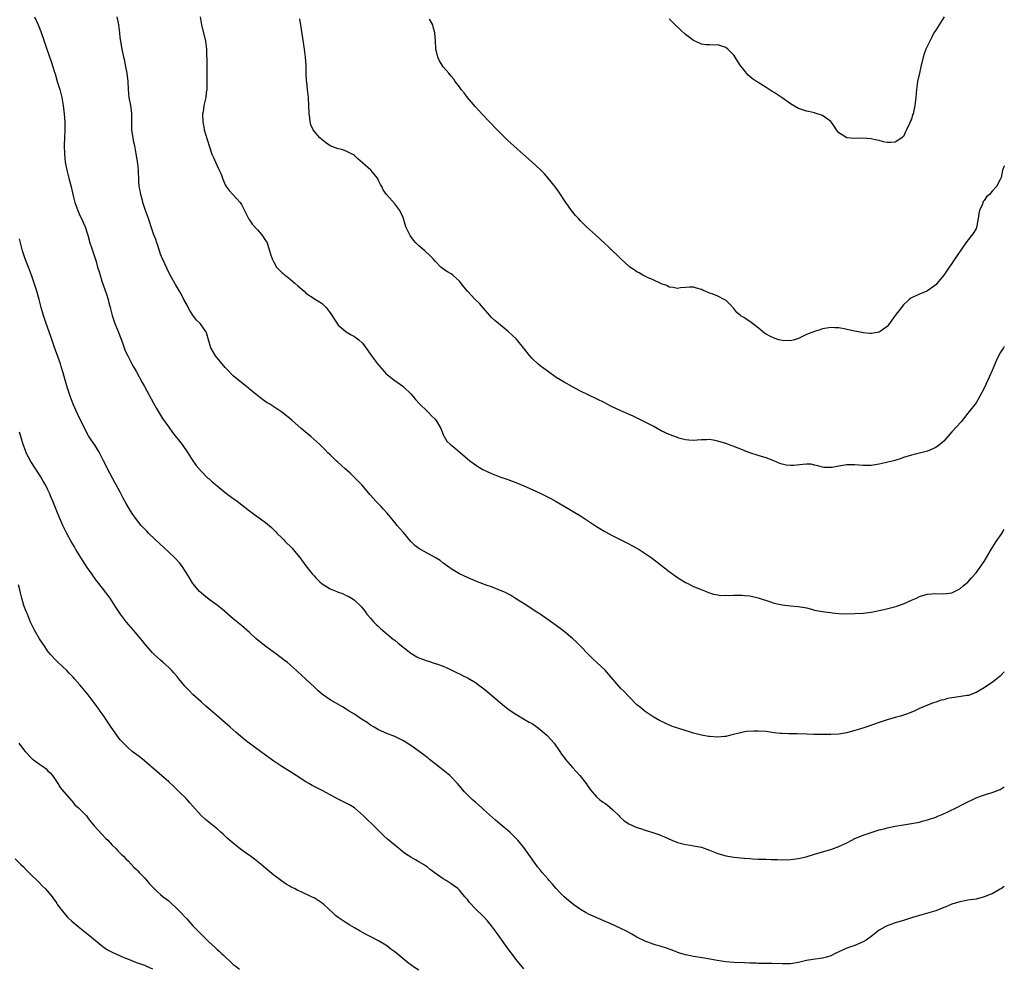
# Model space of a CAD drawing. Units: inches. Extents: x 2622000 to 2625000, y 1485000 to 1488000.
# Drawn here: x 2624756 to 2625000, y 1485811 to 1486046 of the extents above; entities that cross this region are included whole.
import ezdxf

# ---------------------------------------------------------------- set-up
doc = ezdxf.new("R2010")
doc.units = ezdxf.units.IN
doc.header["$MEASUREMENT"] = 0
doc.layers.add('LD26221485_10ft', color=121, linetype='Continuous')

msp = doc.modelspace()

# ---------------------------------------------------------------- linework, layer by layer
at = {"layer": 'LD26221485_10ft'}
for points, elevation in [([(2624759.73, 1486047), (2624760.66, 1486045), (2624761.33, 1486043.33), (2624762.15, 1486041), (2624762.83, 1486039), (2624763.91, 1486035.91), (2624764.69, 1486033.31), (2624764.85, 1486032.85), (2624765.4, 1486031), (2624766.04, 1486029), (2624766.54, 1486027), (2624766.83, 1486025), (2624767, 1486023.66), (2624767.09, 1486022.91), (2624767.27, 1486021), (2624767.25, 1486019), (2624767.15, 1486017), (2624767.13, 1486015.13), (2624767.19, 1486013), (2624767.36, 1486011), (2624767.74, 1486009), (2624768.02, 1486008.02), (2624768.28, 1486007), (2624768.85, 1486004.85), (2624769.35, 1486002.64), (2624769.76, 1486001), (2624770.45, 1485999), (2624771, 1485997.78), (2624771.39, 1485997), (2624771.91, 1485995.91), (2624772.31, 1485995), (2624772.93, 1485992.93), (2624773.47, 1485991), (2624773.85, 1485989.85), (2624774.38, 1485988.38), (2624775, 1485986.35), (2624775.38, 1485985), (2624775.81, 1485983.81), (2624776, 1485983), (2624776.47, 1485981.53), (2624777.49, 1485978.51), (2624777.96, 1485977), (2624778.16, 1485976.16), (2624778.5, 1485975), (2624779.03, 1485973), (2624779.51, 1485971.51), (2624779.68, 1485971), (2624780.48, 1485969), (2624781.18, 1485967.17), (2624781.69, 1485965.69), (2624781.95, 1485965), (2624782.25, 1485964.25), (2624782.85, 1485963), (2624783.9, 1485961), (2624784.26, 1485960.26), (2624785, 1485959), (2624786.42, 1485956.42), (2624787, 1485955.41), (2624789.25, 1485951.25), (2624789.96, 1485949.96), (2624790.7, 1485948.7), (2624791.47, 1485947.47), (2624793, 1485945.29), (2624793.97, 1485943.97), (2624796.29, 1485941), (2624797.71, 1485939), (2624799, 1485937), (2624799.83, 1485935.83), (2624801, 1485934.42), (2624802.72, 1485932.72), (2624803, 1485932.5), (2624803.79, 1485931.79), (2624805, 1485930.79), (2624807, 1485929.18), (2624809, 1485927.68), (2624809.4, 1485927.4), (2624809.94, 1485927), (2624813, 1485924.6), (2624813.92, 1485923.92), (2624817, 1485921.73), (2624818.47, 1485920.47), (2624819.47, 1485919.47), (2624819.9, 1485919), (2624821, 1485917.88), (2624821.46, 1485917.46), (2624821.88, 1485917), (2624823.46, 1485915.46), (2624825, 1485913.63), (2624825.49, 1485913), (2624826.94, 1485911), (2624828.54, 1485909), (2624828.76, 1485908.76), (2624829, 1485908.47), (2624829.48, 1485907.98), (2624830.45, 1485907), (2624831, 1485906.52), (2624833, 1485905.3), (2624834.65, 1485904.65), (2624835, 1485904.46), (2624836.08, 1485904.08), (2624837, 1485903.62), (2624837.43, 1485903.43), (2624838.69, 1485902.69), (2624839, 1485902.43), (2624840.79, 1485900.79), (2624841.68, 1485899.68), (2624842.1, 1485899), (2624843, 1485897.97), (2624843.78, 1485897), (2624844.41, 1485896.41), (2624845, 1485895.9), (2624845.45, 1485895.45), (2624846.51, 1485894.51), (2624847, 1485894.13), (2624848.72, 1485892.72), (2624849, 1485892.52), (2624849.84, 1485891.84), (2624853, 1485889.36), (2624854.45, 1485888.45), (2624855, 1485888.16), (2624857, 1485887.4), (2624857.33, 1485887.33), (2624859, 1485886.81), (2624859.31, 1485886.69), (2624861, 1485886.11), (2624861.77, 1485885.77), (2624863, 1485885.17), (2624864.43, 1485884.43), (2624865, 1485884.21), (2624865.79, 1485883.79), (2624867, 1485883.25), (2624867.16, 1485883.16), (2624869, 1485882.03), (2624870.43, 1485881), (2624870.74, 1485880.74), (2624871, 1485880.55), (2624871.85, 1485879.85), (2624873, 1485878.95), (2624876.2, 1485876.2), (2624877.33, 1485875.33), (2624879, 1485874.19), (2624880.93, 1485873.07), (2624882.26, 1485872.26), (2624883, 1485871.87), (2624884.29, 1485871), (2624885, 1485870.45), (2624886.7, 1485869), (2624886.83, 1485868.83), (2624888.52, 1485867), (2624889.93, 1485865), (2624890.34, 1485864.34), (2624891, 1485863.46), (2624891.33, 1485863), (2624893.01, 1485861.01), (2624894.85, 1485859), (2624896.43, 1485857), (2624896.65, 1485856.65), (2624897.47, 1485855.47), (2624897.88, 1485855), (2624899, 1485853.74), (2624899.82, 1485853), (2624900.48, 1485852.48), (2624901, 1485852.15), (2624901.66, 1485851.66), (2624903, 1485850.52), (2624904.59, 1485849), (2624904.77, 1485848.77), (2624905.83, 1485847.83), (2624907, 1485847.02), (2624909, 1485846.1), (2624909.86, 1485845.86), (2624911, 1485845.47), (2624912.91, 1485844.91), (2624914.41, 1485844.41), (2624915, 1485844.15), (2624915.82, 1485843.82), (2624917.65, 1485843), (2624919, 1485842.46), (2624919.71, 1485842.29), (2624921, 1485841.91), (2624922.25, 1485841.75), (2624923, 1485841.63), (2624925, 1485841.24), (2624927, 1485840.5), (2624929, 1485839.68), (2624931, 1485839.09), (2624933, 1485838.76), (2624934.61, 1485838.61), (2624935.49, 1485838.51), (2624935.61, 1485838.51), (2624937, 1485838.42), (2624937.64, 1485838.36), (2624939, 1485838.32), (2624939.72, 1485838.28), (2624941, 1485838.26), (2624942.21, 1485838.21), (2624943.8, 1485838.2), (2624945, 1485838.16), (2624947, 1485838.2), (2624949, 1485838.44), (2624950.9, 1485838.9), (2624953, 1485839.52), (2624955, 1485840.09), (2624957, 1485840.67), (2624959, 1485841.43), (2624960.06, 1485841.94), (2624961, 1485842.37), (2624962.2, 1485843), (2624963, 1485843.38), (2624963.64, 1485843.64), (2624965, 1485844.24), (2624967, 1485844.94), (2624969, 1485845.52), (2624970.2, 1485845.8), (2624971, 1485846.02), (2624971.82, 1485846.18), (2624973, 1485846.44), (2624975, 1485846.81), (2624977, 1485847.15), (2624979, 1485847.5), (2624979.68, 1485847.68), (2624981, 1485848), (2624983, 1485848.7), (2624983.73, 1485849), (2624984.61, 1485849.39), (2624988.07, 1485851), (2624989.98, 1485851.98), (2624991, 1485852.52), (2624992.03, 1485853), (2624992.67, 1485853.33), (2624993, 1485853.47), (2624994.08, 1485853.92), (2624995.57, 1485854.43), (2624997, 1485854.85), (2624999, 1485855.59), (2625000, 1485856.19)], 10460), ([(2625000, 1485884.7), (2624999, 1485883.62), (2624998.17, 1485883), (2624997, 1485882.05), (2624996.33, 1485881.67), (2624995, 1485880.76), (2624993, 1485879.59), (2624991.13, 1485878.87), (2624991, 1485878.84), (2624990.82, 1485878.82), (2624987.66, 1485878.34), (2624987, 1485878.27), (2624985.94, 1485878.06), (2624985, 1485877.81), (2624984.33, 1485877.67), (2624983, 1485877.18), (2624982.46, 1485877), (2624981, 1485876.42), (2624979, 1485875.59), (2624977.64, 1485875), (2624975.75, 1485874.25), (2624974.25, 1485873.75), (2624973, 1485873.36), (2624971, 1485872.78), (2624969, 1485872.13), (2624965.71, 1485871), (2624963.66, 1485870.34), (2624963, 1485870.15), (2624961, 1485869.62), (2624959, 1485869.29), (2624957, 1485869.18), (2624954.83, 1485869.17), (2624952.78, 1485869.22), (2624951, 1485869.28), (2624948.66, 1485869.34), (2624947, 1485869.32), (2624946.64, 1485869.36), (2624945, 1485869.4), (2624944.54, 1485869.46), (2624943, 1485869.63), (2624941, 1485869.89), (2624939, 1485870.01), (2624937.99, 1485870.01), (2624936.1, 1485869.9), (2624935.61, 1485869.81), (2624935, 1485869.69), (2624932.29, 1485869), (2624931, 1485868.72), (2624930.72, 1485868.72), (2624929, 1485868.56), (2624927, 1485868.68), (2624926.72, 1485868.72), (2624925, 1485869.02), (2624923, 1485869.53), (2624922.26, 1485869.74), (2624919.36, 1485870.64), (2624918.33, 1485871), (2624917.36, 1485871.36), (2624915.95, 1485871.95), (2624914.62, 1485872.62), (2624913, 1485873.55), (2624911, 1485874.88), (2624909.84, 1485875.84), (2624909, 1485876.52), (2624907, 1485878.57), (2624905.83, 1485879.83), (2624905, 1485880.61), (2624903, 1485882.89), (2624902.07, 1485884.07), (2624901.11, 1485885.11), (2624899.06, 1485887.06), (2624898.01, 1485888.01), (2624896.98, 1485888.98), (2624895, 1485891.05), (2624894.02, 1485892.02), (2624893, 1485892.99), (2624891, 1485894.66), (2624889.66, 1485895.66), (2624889, 1485896.17), (2624887, 1485897.63), (2624885, 1485899.03), (2624883.78, 1485899.78), (2624881.95, 1485901), (2624878.91, 1485902.91), (2624877.67, 1485903.67), (2624877, 1485904.03), (2624876.39, 1485904.39), (2624874.97, 1485904.97), (2624873, 1485905.73), (2624871.88, 1485906.12), (2624869.52, 1485907), (2624867.17, 1485907.98), (2624867, 1485908.06), (2624865, 1485909), (2624863, 1485910.25), (2624862.57, 1485910.57), (2624861.92, 1485911), (2624861.4, 1485911.4), (2624861, 1485911.66), (2624860.27, 1485912.27), (2624859, 1485913.03), (2624857, 1485914.13), (2624855, 1485915.26), (2624854.01, 1485916.01), (2624852.97, 1485916.97), (2624851.19, 1485919.19), (2624850.26, 1485920.26), (2624849.63, 1485921), (2624849, 1485921.71), (2624847.92, 1485923), (2624847.52, 1485923.52), (2624847, 1485924.12), (2624846.2, 1485925), (2624845.65, 1485925.65), (2624844.3, 1485927), (2624843, 1485928.45), (2624842.75, 1485928.75), (2624842.55, 1485929), (2624840.84, 1485931), (2624839.96, 1485931.96), (2624837.92, 1485933.92), (2624836.68, 1485935), (2624835.82, 1485935.83), (2624834.78, 1485936.78), (2624834.5, 1485937), (2624833, 1485938.48), (2624832.43, 1485939), (2624831.74, 1485939.73), (2624830.73, 1485940.73), (2624830.44, 1485941), (2624829.71, 1485941.71), (2624828.22, 1485943), (2624825.85, 1485945), (2624825, 1485945.77), (2624823.56, 1485947), (2624823, 1485947.51), (2624822.17, 1485948.17), (2624821, 1485949.07), (2624819, 1485950.38), (2624818.02, 1485951), (2624817.38, 1485951.38), (2624816.22, 1485952.22), (2624815, 1485953.14), (2624813, 1485954.76), (2624812.73, 1485955), (2624811, 1485956.38), (2624810.29, 1485957), (2624809, 1485958.06), (2624807.55, 1485959.55), (2624807, 1485960.15), (2624804.61, 1485963), (2624803.41, 1485965), (2624802.87, 1485967), (2624802.43, 1485968.43), (2624802.22, 1485969), (2624801, 1485970.69), (2624800.76, 1485971), (2624799.87, 1485971.87), (2624799, 1485973.07), (2624798.24, 1485974.24), (2624797.85, 1485975), (2624797.53, 1485975.53), (2624796.77, 1485977), (2624796.48, 1485977.52), (2624795.64, 1485979), (2624794.66, 1485980.66), (2624793.36, 1485983), (2624792.58, 1485984.58), (2624791.5, 1485987), (2624791, 1485988.18), (2624790.3, 1485990.3), (2624790.04, 1485991), (2624789.8, 1485991.8), (2624789.31, 1485993), (2624788.62, 1485995), (2624788.25, 1485996.25), (2624787.95, 1485997), (2624787.26, 1485999), (2624787, 1485999.78), (2624786.71, 1486000.71), (2624786.49, 1486001.51), (2624786.1, 1486003), (2624785.94, 1486003.94), (2624785.72, 1486005), (2624785.61, 1486006.39), (2624785.5, 1486009), (2624785.33, 1486010.67), (2624785.29, 1486011), (2624785.23, 1486011.23), (2624784.95, 1486013.05), (2624784.57, 1486015), (2624784.27, 1486016.27), (2624784.16, 1486017), (2624784.05, 1486017.95), (2624783.9, 1486019), (2624783.89, 1486019.89), (2624783.85, 1486022.15), (2624783.86, 1486023), (2624783.78, 1486023.78), (2624783.6, 1486025), (2624783.23, 1486027), (2624783.02, 1486029), (2624782.92, 1486031), (2624782.72, 1486033), (2624782.32, 1486035), (2624782.09, 1486036.09), (2624781.86, 1486037), (2624781.46, 1486039), (2624781.41, 1486039.41), (2624781.12, 1486041), (2624781, 1486041.88), (2624780.85, 1486043), (2624780.64, 1486045), (2624780.57, 1486045.43), (2624780.26, 1486047)], 10450), ([(2624800.77, 1486047), (2624801.13, 1486045), (2624802.11, 1486041), (2624802.36, 1486039), (2624802.37, 1486037.63), (2624802.43, 1486036.43), (2624802.43, 1486033.57), (2624802.46, 1486033), (2624802.46, 1486029.54), (2624802.41, 1486029), (2624802.29, 1486028.29), (2624802.17, 1486027), (2624801.72, 1486025), (2624801.5, 1486023.5), (2624801.4, 1486023), (2624801.44, 1486021), (2624801.68, 1486019.68), (2624801.82, 1486019), (2624803, 1486015), (2624803.68, 1486013), (2624804.13, 1486012.13), (2624804.57, 1486011), (2624805, 1486010.05), (2624805.52, 1486009), (2624805.98, 1486007.98), (2624806.32, 1486007), (2624807, 1486005.37), (2624807.2, 1486005), (2624808, 1486004), (2624808.87, 1486003), (2624810.68, 1486001), (2624811, 1486000.5), (2624812.62, 1485997.38), (2624812.85, 1485996.85), (2624813, 1485996.67), (2624813.65, 1485995.65), (2624815, 1485994.21), (2624816.08, 1485993), (2624817, 1485991.6), (2624817.23, 1485991.23), (2624817.35, 1485991), (2624817.54, 1485990.46), (2624818, 1485989), (2624818.21, 1485988.21), (2624818.61, 1485987), (2624819, 1485986.21), (2624819.71, 1485985), (2624821, 1485983.66), (2624821.37, 1485983.37), (2624821.74, 1485983), (2624822.48, 1485982.48), (2624824.26, 1485981), (2624825, 1485980.31), (2624826.54, 1485979), (2624827, 1485978.55), (2624829, 1485977.18), (2624829.35, 1485977), (2624830.39, 1485976.39), (2624831, 1485975.93), (2624831.51, 1485975.51), (2624832.02, 1485975), (2624833, 1485973.66), (2624834.69, 1485971), (2624835, 1485970.6), (2624836.86, 1485969), (2624837, 1485968.91), (2624838.23, 1485968.23), (2624839, 1485967.78), (2624839.46, 1485967.46), (2624840.07, 1485967), (2624841, 1485966.12), (2624842.34, 1485964.34), (2624843.2, 1485963), (2624844.76, 1485961), (2624846.49, 1485959), (2624846.74, 1485958.74), (2624848.86, 1485957), (2624849, 1485956.92), (2624851, 1485955.49), (2624851.26, 1485955.26), (2624853, 1485953.55), (2624853.5, 1485953), (2624854.16, 1485952.16), (2624855.15, 1485951.15), (2624857, 1485949.29), (2624857.32, 1485949), (2624858.12, 1485948.12), (2624859, 1485947.31), (2624859.28, 1485947), (2624860.43, 1485945), (2624860.55, 1485944.55), (2624861, 1485943.51), (2624861.14, 1485943.14), (2624861.25, 1485943), (2624861.87, 1485941.87), (2624862.78, 1485941), (2624864.01, 1485940.01), (2624867, 1485937.5), (2624867.62, 1485937), (2624868.41, 1485936.41), (2624869.6, 1485935.6), (2624870.84, 1485934.84), (2624873, 1485933.82), (2624875, 1485933.06), (2624877, 1485932.36), (2624879, 1485931.64), (2624881, 1485930.82), (2624883, 1485929.92), (2624885, 1485928.99), (2624886.35, 1485928.35), (2624887.69, 1485927.69), (2624889, 1485926.94), (2624891, 1485925.76), (2624895, 1485923.36), (2624897, 1485922.05), (2624899, 1485920.71), (2624901, 1485919.47), (2624903, 1485918.38), (2624906.62, 1485916.62), (2624907.93, 1485915.93), (2624909.54, 1485915), (2624911, 1485914.06), (2624912.5, 1485913), (2624913.93, 1485911.93), (2624917, 1485909.57), (2624919, 1485908.12), (2624919.22, 1485907.98), (2624919.7, 1485907.7), (2624921, 1485906.87), (2624921.28, 1485906.72), (2624923, 1485905.89), (2624924.92, 1485905.08), (2624927, 1485904.26), (2624927.97, 1485903.97), (2624929, 1485903.76), (2624929.66, 1485903.66), (2624931, 1485903.67), (2624931.64, 1485903.64), (2624933, 1485903.74), (2624933.7, 1485903.7), (2624935, 1485903.73), (2624935.61, 1485903.65), (2624935.64, 1485903.64), (2624937, 1485903.5), (2624939, 1485903.04), (2624942.05, 1485902.05), (2624943, 1485901.76), (2624945, 1485901.32), (2624947, 1485901.07), (2624948.91, 1485900.9), (2624950.62, 1485900.62), (2624951, 1485900.54), (2624952.22, 1485900.22), (2624953, 1485900.02), (2624955, 1485899.62), (2624955.57, 1485899.57), (2624957, 1485899.37), (2624957.36, 1485899.36), (2624959, 1485899.19), (2624961, 1485899.1), (2624963, 1485899.12), (2624965, 1485899.22), (2624967, 1485899.47), (2624969, 1485899.87), (2624970.12, 1485900.12), (2624972.82, 1485900.82), (2624973.4, 1485901), (2624975, 1485901.59), (2624977, 1485902.49), (2624978.21, 1485903), (2624979, 1485903.36), (2624979.5, 1485903.5), (2624981, 1485903.96), (2624982.04, 1485904.04), (2624983, 1485904.13), (2624985, 1485904.05), (2624987, 1485904.3), (2624988.51, 1485905), (2624989, 1485905.27), (2624989.93, 1485906.07), (2624991, 1485906.96), (2624991.9, 1485907.98), (2624993, 1485909.23), (2624995, 1485912.07), (2624996.76, 1485915), (2624998.01, 1485917), (2624999.37, 1485919), (2625000, 1485919.95)], 10440), ([(2625000, 1485965.3), (2624999.8, 1485965), (2624999, 1485963.71), (2624998.57, 1485963), (2624998.03, 1485961.97), (2624997, 1485959.41), (2624996.27, 1485957.73), (2624995, 1485955.01), (2624993.95, 1485953), (2624993, 1485951.35), (2624992.75, 1485951), (2624991.95, 1485950.05), (2624991, 1485948.78), (2624989.31, 1485946.69), (2624987, 1485944.14), (2624986.02, 1485943), (2624985, 1485941.84), (2624984.04, 1485941), (2624983, 1485940.25), (2624981, 1485939.41), (2624979, 1485938.87), (2624977, 1485938.42), (2624975, 1485937.81), (2624974.41, 1485937.59), (2624972.91, 1485937.09), (2624970.46, 1485936.46), (2624969, 1485936.17), (2624967.99, 1485935.99), (2624967, 1485935.87), (2624965, 1485935.86), (2624963.95, 1485935.95), (2624963, 1485935.99), (2624962, 1485936), (2624961, 1485935.97), (2624959, 1485935.66), (2624957.36, 1485935.36), (2624957, 1485935.31), (2624955.36, 1485935.36), (2624955, 1485935.4), (2624953.77, 1485935.77), (2624953, 1485935.95), (2624952.12, 1485936.12), (2624951, 1485936.17), (2624950.09, 1485936.09), (2624947.83, 1485935.83), (2624947, 1485935.82), (2624945.92, 1485935.92), (2624945, 1485936.16), (2624944.36, 1485936.36), (2624942.92, 1485937), (2624941, 1485937.7), (2624939, 1485938.33), (2624937, 1485938.99), (2624935.61, 1485939.49), (2624935.52, 1485939.52), (2624934.1, 1485940.1), (2624931, 1485941.25), (2624929, 1485941.9), (2624927.9, 1485942.1), (2624927, 1485942.24), (2624926.21, 1485942.21), (2624925, 1485942.19), (2624923.9, 1485942.1), (2624923, 1485942.05), (2624921.88, 1485942.12), (2624921, 1485942.22), (2624919.38, 1485942.62), (2624919, 1485942.73), (2624917, 1485943.48), (2624915, 1485944.43), (2624913, 1485945.54), (2624911, 1485946.6), (2624909.39, 1485947.39), (2624908.02, 1485948.02), (2624905, 1485949.36), (2624902.54, 1485950.54), (2624901, 1485951.33), (2624899, 1485952.32), (2624895, 1485954.23), (2624893, 1485955.29), (2624891, 1485956.45), (2624889, 1485957.67), (2624887.05, 1485959), (2624885.89, 1485959.89), (2624885, 1485960.56), (2624884.45, 1485961), (2624883, 1485962.35), (2624882.42, 1485963), (2624880.88, 1485965), (2624879.12, 1485967.12), (2624878.11, 1485968.11), (2624877, 1485969.08), (2624874.66, 1485971), (2624873.78, 1485971.78), (2624873, 1485972.54), (2624872.57, 1485973), (2624871, 1485974.78), (2624869.97, 1485975.97), (2624868.95, 1485977), (2624867.02, 1485979.02), (2624866.09, 1485980.09), (2624865, 1485981.5), (2624863.38, 1485983), (2624863, 1485983.32), (2624861.93, 1485983.93), (2624860.72, 1485984.72), (2624860.42, 1485985), (2624859, 1485986.42), (2624858.52, 1485987), (2624857.76, 1485987.76), (2624856.43, 1485989), (2624855, 1485990.23), (2624854.61, 1485990.61), (2624854.25, 1485991), (2624853.66, 1485991.66), (2624852.81, 1485992.81), (2624852.7, 1485993), (2624852.48, 1485993.52), (2624851.77, 1485995), (2624851.54, 1485995.54), (2624851.16, 1485997), (2624851, 1485997.41), (2624850.26, 1485999), (2624849, 1486000.7), (2624847, 1486002.87), (2624846.91, 1486003), (2624846.15, 1486004.15), (2624845.77, 1486005), (2624845.49, 1486005.49), (2624845, 1486006.46), (2624844.71, 1486007), (2624843.97, 1486007.97), (2624843.08, 1486009), (2624841, 1486010.86), (2624839.81, 1486011.81), (2624839, 1486012.65), (2624838.77, 1486012.77), (2624838.44, 1486013), (2624837.47, 1486013.47), (2624837, 1486013.74), (2624835.89, 1486014.11), (2624835, 1486014.29), (2624833.02, 1486015.02), (2624831.82, 1486015.82), (2624831, 1486016.5), (2624830.44, 1486017), (2624829, 1486018.69), (2624828.78, 1486019), (2624828.23, 1486020.23), (2624828, 1486021), (2624827.92, 1486022.08), (2624827.77, 1486023), (2624827.75, 1486025), (2624827.62, 1486027), (2624827.34, 1486029), (2624827.18, 1486030.82), (2624827.13, 1486031.13), (2624827.09, 1486033), (2624827.02, 1486034.98), (2624826.87, 1486037), (2624826.66, 1486039), (2624826.25, 1486041.75), (2624825.86, 1486043.86), (2624825.49, 1486046.51)], 10430), ([(2625000, 1486010.07), (2624999.96, 1486009.96), (2624999.58, 1486009), (2624999.22, 1486007.22), (2624999.15, 1486007), (2624999, 1486006.66), (2624998.08, 1486005), (2624997, 1486003.81), (2624996.32, 1486003), (2624995.6, 1486002.4), (2624995, 1486001.48), (2624994.77, 1486001.23), (2624994.69, 1486001), (2624994.58, 1486000.58), (2624993.86, 1485999), (2624993.7, 1485998.3), (2624993.55, 1485997), (2624993.21, 1485995.21), (2624993.19, 1485995), (2624993.15, 1485994.85), (2624993, 1485994.59), (2624992.47, 1485993.53), (2624990.51, 1485991), (2624987.45, 1485986.55), (2624987, 1485985.85), (2624986.37, 1485985), (2624985, 1485982.96), (2624984.09, 1485981.91), (2624983.37, 1485981), (2624983, 1485980.61), (2624981, 1485979.11), (2624980.78, 1485979), (2624979, 1485978.27), (2624978.09, 1485977.91), (2624977, 1485977.4), (2624976.76, 1485977.24), (2624976.45, 1485977), (2624975, 1485975.65), (2624973, 1485973), (2624971.32, 1485970.68), (2624971, 1485970.3), (2624969.22, 1485969), (2624969, 1485968.87), (2624967, 1485968.51), (2624966.57, 1485968.57), (2624965, 1485968.69), (2624964.76, 1485968.76), (2624963.36, 1485969), (2624962.91, 1485969.09), (2624960.33, 1485969.66), (2624959, 1485969.9), (2624958.02, 1485969.98), (2624957, 1485970.01), (2624955, 1485969.68), (2624954.51, 1485969.49), (2624953, 1485969.06), (2624951, 1485968.28), (2624949, 1485967.32), (2624948.03, 1485967), (2624947, 1485966.71), (2624945, 1485966.79), (2624944.18, 1485967), (2624943, 1485967.37), (2624941.9, 1485967.9), (2624941, 1485968.37), (2624940.63, 1485968.63), (2624939, 1485969.94), (2624937.66, 1485971), (2624937.3, 1485971.3), (2624937, 1485971.52), (2624936.07, 1485972.07), (2624935.61, 1485972.38), (2624935, 1485972.77), (2624934.85, 1485972.85), (2624934.65, 1485973), (2624933.77, 1485973.77), (2624933, 1485974.71), (2624931.92, 1485975.92), (2624931, 1485976.78), (2624930.64, 1485977), (2624929, 1485977.8), (2624927.65, 1485978.35), (2624927, 1485978.55), (2624925.93, 1485979), (2624925.25, 1485979.25), (2624925, 1485979.43), (2624923.73, 1485979.73), (2624923, 1485980.05), (2624921.98, 1485979.98), (2624921, 1485979.97), (2624919.82, 1485979.82), (2624919, 1485979.69), (2624917.96, 1485979.96), (2624917, 1485980.05), (2624916.41, 1485980.41), (2624915, 1485980.88), (2624914.92, 1485980.92), (2624913, 1485981.8), (2624911.57, 1485982.43), (2624910.42, 1485983), (2624909.53, 1485983.53), (2624909, 1485983.8), (2624908.29, 1485984.29), (2624907.23, 1485985), (2624907, 1485985.18), (2624905, 1485987), (2624904.01, 1485988.01), (2624903, 1485988.91), (2624901.97, 1485989.97), (2624901, 1485990.86), (2624899.92, 1485991.92), (2624898.69, 1485993), (2624896.49, 1485995), (2624895, 1485996.49), (2624894.51, 1485997), (2624893.81, 1485997.81), (2624892.8, 1485999), (2624892.05, 1486000.05), (2624891.4, 1486001), (2624889.66, 1486003.66), (2624888.81, 1486004.81), (2624887.02, 1486007.02), (2624886.07, 1486008.07), (2624885, 1486009.13), (2624883, 1486010.99), (2624880.9, 1486012.9), (2624878.48, 1486015), (2624877, 1486016.35), (2624876.31, 1486017), (2624874.33, 1486019), (2624870.55, 1486023), (2624869.81, 1486023.81), (2624869, 1486024.66), (2624867, 1486027), (2624866.15, 1486028.15), (2624865.48, 1486029), (2624865, 1486029.69), (2624864, 1486031), (2624863.59, 1486031.59), (2624863, 1486032.26), (2624862.67, 1486032.67), (2624862.37, 1486033), (2624861, 1486034.62), (2624860.73, 1486035), (2624860.07, 1486036.07), (2624859.63, 1486037), (2624859.25, 1486038.75), (2624859.16, 1486039), (2624859.14, 1486039.14), (2624859.07, 1486041), (2624858.92, 1486043), (2624858.54, 1486044.54), (2624858.39, 1486045), (2624857.62, 1486046.38)], 10420), ([(2624985.08, 1486047), (2624984.31, 1486045.69), (2624983, 1486043.67), (2624982.58, 1486043), (2624982.04, 1486041.96), (2624981.51, 1486041), (2624980.6, 1486039), (2624980.17, 1486037.83), (2624979.9, 1486037), (2624979.59, 1486035.59), (2624979.44, 1486035), (2624979, 1486033), (2624978.53, 1486031), (2624978.22, 1486029), (2624978.08, 1486027), (2624977.85, 1486025), (2624977.39, 1486023), (2624977.29, 1486022.71), (2624977, 1486021.62), (2624976.8, 1486021.2), (2624976.55, 1486020.55), (2624975.81, 1486019), (2624975.49, 1486018.51), (2624975, 1486017.38), (2624974.8, 1486017.2), (2624974.62, 1486017), (2624973, 1486015.93), (2624971.87, 1486015.87), (2624971, 1486015.86), (2624970.04, 1486016.04), (2624969, 1486016.32), (2624968.42, 1486016.42), (2624967, 1486016.77), (2624964.9, 1486016.9), (2624963, 1486016.87), (2624961, 1486017), (2624959, 1486018.24), (2624958.47, 1486019), (2624957.88, 1486019.88), (2624957.04, 1486021.04), (2624955, 1486022.52), (2624953.15, 1486023.15), (2624953, 1486023.17), (2624951.52, 1486023.52), (2624951, 1486023.59), (2624949.98, 1486023.98), (2624949, 1486024.27), (2624947, 1486025.46), (2624945, 1486026.92), (2624943, 1486028.28), (2624942.52, 1486028.52), (2624941, 1486029.51), (2624939.69, 1486030.31), (2624939, 1486030.71), (2624938.57, 1486031), (2624937.66, 1486031.66), (2624937, 1486032.23), (2624936.57, 1486032.57), (2624936.17, 1486033), (2624935.61, 1486033.71), (2624934.59, 1486035), (2624933.96, 1486035.96), (2624933.36, 1486037), (2624933, 1486037.49), (2624931.52, 1486039), (2624931, 1486039.41), (2624929.78, 1486039.78), (2624929, 1486040.05), (2624928.01, 1486040.01), (2624927, 1486040.09), (2624926.1, 1486040.1), (2624925, 1486040.25), (2624924.45, 1486040.45), (2624923, 1486041.11), (2624921, 1486042.62), (2624919.76, 1486043.76), (2624918.49, 1486045), (2624917, 1486046.49)], 10410), ([(2625000, 1485831.55), (2624999.28, 1485831), (2624999, 1485830.82), (2624997, 1485829.73), (2624996.49, 1485829.51), (2624995, 1485828.93), (2624993, 1485828.42), (2624991, 1485828.1), (2624989.89, 1485827.89), (2624989, 1485827.75), (2624987, 1485827.13), (2624985.49, 1485826.51), (2624985, 1485826.29), (2624983, 1485825.53), (2624979, 1485824.37), (2624977, 1485823.72), (2624975, 1485823.09), (2624973, 1485822.51), (2624971.87, 1485822.13), (2624971, 1485821.8), (2624970.48, 1485821.52), (2624969, 1485820.66), (2624967, 1485819.1), (2624965.76, 1485818.24), (2624965, 1485817.78), (2624963, 1485816.93), (2624961, 1485816.26), (2624959, 1485815.37), (2624958.3, 1485815), (2624957, 1485814.36), (2624955.97, 1485814.03), (2624955, 1485813.75), (2624952.56, 1485813.44), (2624951, 1485813.18), (2624949, 1485812.7), (2624947, 1485812.38), (2624945, 1485812.32), (2624942.4, 1485812.4), (2624939, 1485812.47), (2624938.5, 1485812.5), (2624937, 1485812.54), (2624935.61, 1485812.59), (2624933, 1485812.69), (2624931, 1485812.85), (2624928.83, 1485813.17), (2624925.76, 1485813.76), (2624923, 1485814.21), (2624921.49, 1485814.51), (2624921, 1485814.59), (2624919.6, 1485815), (2624919.15, 1485815.15), (2624917.73, 1485815.73), (2624917, 1485816), (2624916.28, 1485816.28), (2624915, 1485816.64), (2624914.74, 1485816.74), (2624913.73, 1485817), (2624913, 1485817.22), (2624911, 1485817.96), (2624909, 1485818.95), (2624907.71, 1485819.71), (2624906.43, 1485820.43), (2624905, 1485821.14), (2624902.36, 1485822.36), (2624900.82, 1485823), (2624898.15, 1485824.15), (2624897, 1485824.67), (2624896.41, 1485825), (2624895, 1485825.82), (2624893.32, 1485827), (2624892.02, 1485828.02), (2624890.97, 1485828.97), (2624889.98, 1485829.98), (2624889, 1485831), (2624888.09, 1485832.09), (2624887.26, 1485833), (2624887, 1485833.32), (2624885.53, 1485835), (2624885, 1485835.64), (2624884.39, 1485836.39), (2624883, 1485838.28), (2624881, 1485841.16), (2624879.5, 1485843), (2624879.27, 1485843.27), (2624877.5, 1485845), (2624875.1, 1485847), (2624873.94, 1485847.94), (2624871, 1485850.62), (2624870.55, 1485851), (2624869.75, 1485851.75), (2624869, 1485852.4), (2624868.24, 1485853), (2624866.24, 1485855), (2624864.56, 1485857), (2624862.61, 1485859), (2624860.17, 1485861), (2624859, 1485861.9), (2624857.6, 1485863), (2624857.28, 1485863.28), (2624857, 1485863.48), (2624856.18, 1485864.18), (2624853, 1485866.48), (2624851.45, 1485867.45), (2624851, 1485867.7), (2624850.13, 1485868.13), (2624849, 1485868.65), (2624847, 1485869.46), (2624845, 1485870.37), (2624843.87, 1485871), (2624843, 1485871.51), (2624842.12, 1485872.12), (2624840.74, 1485873), (2624839, 1485874.19), (2624837.68, 1485875), (2624837, 1485875.45), (2624836.04, 1485876.04), (2624834.32, 1485877), (2624833, 1485877.77), (2624831.08, 1485879.08), (2624830.01, 1485880.01), (2624829.02, 1485881), (2624827, 1485882.93), (2624825.86, 1485883.86), (2624825, 1485884.7), (2624824.68, 1485885), (2624822.44, 1485887), (2624821.61, 1485887.61), (2624819.78, 1485889), (2624817.05, 1485891), (2624815.91, 1485891.91), (2624814.6, 1485893), (2624813, 1485894.44), (2624811, 1485896.16), (2624809, 1485897.82), (2624806.24, 1485900.24), (2624805.11, 1485901.11), (2624803, 1485902.65), (2624801.71, 1485903.71), (2624801, 1485904.32), (2624800.65, 1485904.65), (2624800.33, 1485905), (2624799, 1485906.58), (2624798.72, 1485907), (2624798.15, 1485907.98), (2624797.35, 1485909.35), (2624796.26, 1485911), (2624795.7, 1485911.7), (2624794.46, 1485913), (2624793, 1485914.39), (2624789.59, 1485917.59), (2624788.11, 1485919), (2624787.56, 1485919.56), (2624786.58, 1485920.58), (2624786.21, 1485921), (2624785, 1485922.48), (2624783.96, 1485923.96), (2624783.3, 1485925), (2624782.44, 1485926.44), (2624781.73, 1485927.73), (2624781, 1485929.19), (2624779.99, 1485931), (2624779.62, 1485931.62), (2624777.84, 1485935), (2624777.56, 1485935.56), (2624776.87, 1485937), (2624775.83, 1485939), (2624775.53, 1485939.53), (2624774.77, 1485940.77), (2624773.95, 1485941.95), (2624773.16, 1485943.16), (2624772.43, 1485944.43), (2624770.49, 1485948.49), (2624769.34, 1485951), (2624768.57, 1485953), (2624767.91, 1485955), (2624766.76, 1485959), (2624766.36, 1485960.36), (2624766.15, 1485961), (2624764.65, 1485965.35), (2624763.83, 1485967.83), (2624762.68, 1485971), (2624761.98, 1485973), (2624761.4, 1485975), (2624760.89, 1485977), (2624760.31, 1485979), (2624759.7, 1485981), (2624759.04, 1485983), (2624758.26, 1485985), (2624757.45, 1485987), (2624756.81, 1485989), (2624756.3, 1485991), (2624756.02, 1485992.02)], 10470), ([(2624881, 1485811.15), (2624879.43, 1485813), (2624879, 1485813.52), (2624877.89, 1485815), (2624877.53, 1485815.53), (2624876.43, 1485817), (2624874.16, 1485820.16), (2624873, 1485821.75), (2624871.98, 1485823), (2624871, 1485824.07), (2624869, 1485826.02), (2624867.53, 1485827.53), (2624867, 1485828.26), (2624866.65, 1485828.65), (2624866.37, 1485829), (2624865, 1485830.65), (2624864.63, 1485831), (2624863, 1485832.18), (2624861.71, 1485833), (2624861, 1485833.42), (2624858.8, 1485835), (2624857.77, 1485835.77), (2624857, 1485836.42), (2624856.65, 1485836.65), (2624856.09, 1485837), (2624855, 1485837.62), (2624854.1, 1485838.1), (2624853, 1485838.75), (2624851.62, 1485839.62), (2624851, 1485840.12), (2624850.5, 1485840.5), (2624849.95, 1485841), (2624849, 1485841.74), (2624847.23, 1485843.23), (2624846.19, 1485844.19), (2624845, 1485845.39), (2624843.36, 1485847), (2624842.12, 1485848.12), (2624841.24, 1485849), (2624838.99, 1485851), (2624837.75, 1485851.75), (2624837, 1485852.18), (2624835, 1485853.15), (2624833, 1485854.21), (2624831, 1485855.3), (2624828.56, 1485856.56), (2624827.75, 1485857), (2624827, 1485857.44), (2624824.57, 1485859), (2624823.64, 1485859.64), (2624821, 1485861.28), (2624819, 1485862.59), (2624817, 1485864.04), (2624815.72, 1485865), (2624812.97, 1485867), (2624811.86, 1485867.86), (2624809.68, 1485869.68), (2624808.22, 1485871), (2624807.56, 1485871.56), (2624807, 1485872.09), (2624805, 1485873.83), (2624803.27, 1485875.27), (2624802.22, 1485876.22), (2624801, 1485877.24), (2624799, 1485879.07), (2624798.05, 1485880.05), (2624797, 1485881.17), (2624795.52, 1485883), (2624795, 1485883.6), (2624794.37, 1485884.37), (2624793.78, 1485885), (2624793, 1485885.8), (2624791.64, 1485887), (2624791, 1485887.61), (2624789.41, 1485889), (2624789, 1485889.44), (2624787, 1485891.76), (2624786.46, 1485892.46), (2624786.02, 1485893), (2624784.29, 1485895), (2624783.71, 1485895.71), (2624782.58, 1485897), (2624781.06, 1485899), (2624780.26, 1485900.26), (2624779.76, 1485901), (2624778.46, 1485903), (2624776.56, 1485905.44), (2624775.32, 1485907), (2624775.17, 1485907.17), (2624774.58, 1485907.98), (2624774.33, 1485908.33), (2624773.92, 1485909), (2624773.53, 1485909.53), (2624773, 1485910.31), (2624771.26, 1485913), (2624770.01, 1485915), (2624769.65, 1485915.65), (2624768.83, 1485917), (2624767.75, 1485919), (2624766.79, 1485921), (2624765.65, 1485923.65), (2624764.31, 1485927), (2624763.89, 1485927.89), (2624763.46, 1485929), (2624763, 1485929.98), (2624762.49, 1485931), (2624761.92, 1485931.92), (2624761.34, 1485933), (2624758.86, 1485936.86), (2624757.7, 1485939), (2624757.52, 1485939.52), (2624756.95, 1485941), (2624756.39, 1485943), (2624756.06, 1485944.06)], 10480), ([(2624855, 1485810.75), (2624853.63, 1485811.63), (2624853, 1485812.11), (2624852.48, 1485812.48), (2624851, 1485813.72), (2624849, 1485815.32), (2624848.01, 1485816.01), (2624847, 1485816.83), (2624846.76, 1485817), (2624845, 1485818.09), (2624843.26, 1485819), (2624841.73, 1485819.73), (2624841, 1485820.14), (2624840.42, 1485820.42), (2624839, 1485821.3), (2624837.9, 1485821.9), (2624837, 1485822.49), (2624835.47, 1485823.47), (2624835, 1485823.84), (2624834.32, 1485824.32), (2624833.64, 1485825), (2624831.49, 1485827), (2624831, 1485827.41), (2624830.01, 1485828.01), (2624829, 1485828.68), (2624828.78, 1485828.78), (2624828.36, 1485829), (2624825.78, 1485830.22), (2624825, 1485830.56), (2624824.13, 1485831), (2624823.36, 1485831.36), (2624823, 1485831.6), (2624822.09, 1485832.09), (2624820.92, 1485832.92), (2624819, 1485834.33), (2624817.54, 1485835.54), (2624816.49, 1485836.49), (2624815.89, 1485837), (2624814.27, 1485838.27), (2624813.26, 1485839), (2624811.93, 1485839.93), (2624810.8, 1485840.8), (2624809, 1485842.24), (2624807.52, 1485843.52), (2624807, 1485844), (2624806.46, 1485844.46), (2624805.89, 1485845), (2624805, 1485845.78), (2624802.09, 1485848.09), (2624801, 1485849.15), (2624799, 1485851.4), (2624798.26, 1485852.26), (2624797.3, 1485853.3), (2624795.61, 1485855), (2624794.27, 1485856.27), (2624793, 1485857.43), (2624790.05, 1485860.05), (2624787, 1485862.66), (2624785.69, 1485863.69), (2624784.53, 1485864.53), (2624783.92, 1485865), (2624783, 1485865.76), (2624781.77, 1485867), (2624781, 1485867.9), (2624780.12, 1485869), (2624778.72, 1485871), (2624777.41, 1485873), (2624777, 1485873.61), (2624776.04, 1485875), (2624775.6, 1485875.6), (2624774.55, 1485877), (2624773.01, 1485879.01), (2624771.41, 1485881), (2624771, 1485881.49), (2624769.69, 1485883), (2624769.36, 1485883.36), (2624768.37, 1485884.37), (2624767.73, 1485885), (2624765.58, 1485887), (2624765, 1485887.61), (2624763.75, 1485889), (2624763, 1485889.95), (2624762.28, 1485891), (2624761.77, 1485891.77), (2624761, 1485892.85), (2624759.73, 1485895), (2624759.49, 1485895.49), (2624758.79, 1485897), (2624757.98, 1485899), (2624757.68, 1485899.68), (2624757.13, 1485901.13), (2624756.58, 1485903), (2624756.31, 1485904.31), (2624756.14, 1485905), (2624755.75, 1485906.25)], 10490), ([(2624755.9, 1485867), (2624757, 1485865.46), (2624757.4, 1485865), (2624759, 1485863.35), (2624759.19, 1485863.19), (2624761, 1485861.8), (2624762.19, 1485861), (2624762.65, 1485860.65), (2624763, 1485860.3), (2624763.66, 1485859.66), (2624764.17, 1485859), (2624765, 1485857.82), (2624765.49, 1485857), (2624766.08, 1485856.08), (2624767, 1485855), (2624768.87, 1485852.87), (2624769, 1485852.74), (2624769.78, 1485851.78), (2624770.68, 1485851), (2624770.83, 1485850.83), (2624771, 1485850.67), (2624772.6, 1485849), (2624773, 1485848.54), (2624773.65, 1485847.65), (2624774.21, 1485847), (2624774.55, 1485846.55), (2624776.45, 1485844.45), (2624777.43, 1485843.43), (2624777.88, 1485843), (2624779, 1485841.8), (2624779.82, 1485841), (2624780.38, 1485840.38), (2624781.38, 1485839.38), (2624781.78, 1485839), (2624782.37, 1485838.37), (2624783, 1485837.77), (2624784.35, 1485836.35), (2624785, 1485835.77), (2624785.36, 1485835.36), (2624785.72, 1485835), (2624787, 1485833.65), (2624787.56, 1485833), (2624788.21, 1485832.21), (2624789, 1485831.4), (2624789.36, 1485831), (2624790.2, 1485830.2), (2624791, 1485829.57), (2624791.63, 1485829), (2624792.41, 1485828.41), (2624793, 1485827.94), (2624793.51, 1485827.51), (2624795, 1485826.08), (2624796.06, 1485825), (2624797, 1485823.98), (2624797.48, 1485823.48), (2624799, 1485821.79), (2624801, 1485819.68), (2624801.36, 1485819.36), (2624803, 1485817.75), (2624804.45, 1485816.45), (2624805, 1485815.91), (2624805.49, 1485815.49), (2624805.99, 1485815), (2624806.53, 1485814.53), (2624807, 1485814.06), (2624808.14, 1485813), (2624809, 1485812.23), (2624809.69, 1485811.69), (2624810.5, 1485811)], 10500), ([(2624755, 1485838.37), (2624756.34, 1485837), (2624757, 1485836.37), (2624757.67, 1485835.67), (2624758.34, 1485835), (2624761, 1485832.39), (2624761.69, 1485831.69), (2624762.42, 1485831), (2624763, 1485830.35), (2624764.1, 1485829), (2624764.46, 1485828.46), (2624765, 1485827.72), (2624765.28, 1485827.28), (2624765.48, 1485827), (2624766.98, 1485825), (2624767.95, 1485823.95), (2624769, 1485822.96), (2624771, 1485821.28), (2624772.26, 1485820.26), (2624773, 1485819.7), (2624776.65, 1485816.65), (2624777, 1485816.43), (2624777.82, 1485815.82), (2624779, 1485815.22), (2624779.14, 1485815.14), (2624781.89, 1485813.89), (2624783, 1485813.48), (2624784.77, 1485812.77), (2624785, 1485812.7), (2624786.24, 1485812.24), (2624787, 1485812), (2624787.69, 1485811.69), (2624789, 1485811.13)], 10510)]:
    msp.add_lwpolyline(points, dxfattribs=dict(at, elevation=elevation))

doc.saveas('drawing.dxf')
